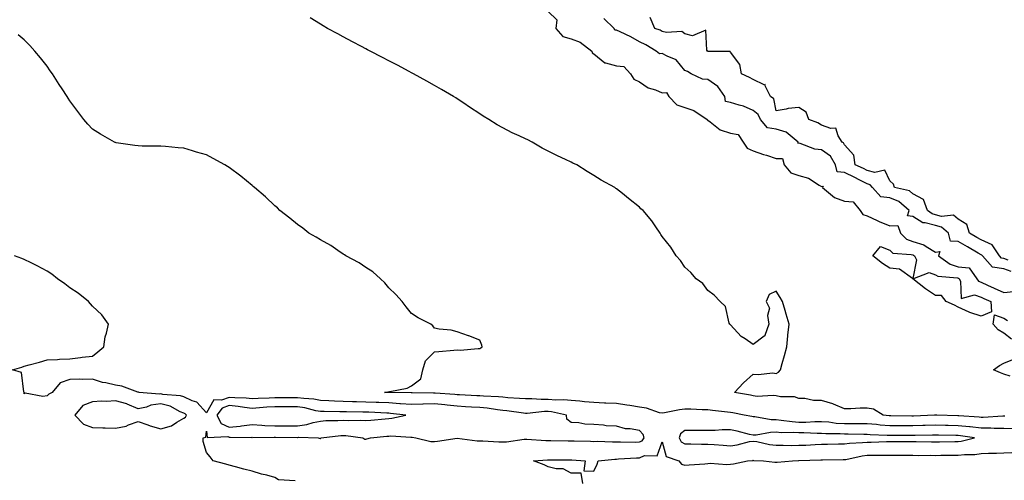
# Model space of a CAD drawing. Units: inches. Extents: x 907763 to 910403, y 7218698 to 7221338.
# Drawn here: x 908636 to 909068, y 7219283 to 7219486 of the extents above; entities that cross this region are included whole.
import ezdxf

# ---------------------------------------------------------------- set-up
doc = ezdxf.new("R2010")
doc.units = ezdxf.units.IN
doc.header["$MEASUREMENT"] = 0
doc.layers.add('Contour_90777218', color=7, linetype='Continuous', true_color=0x37d1df)

msp = doc.modelspace()

# ---------------------------------------------------------------- linework, layer by layer
at = {"layer": 'Contour_90777218'}
for points in [[(908868.05, 7219489.28, 3275), (908871.77, 7219485.63, 3275), (908871.4, 7219481.92, 3275), (908874.43, 7219478.31, 3275), (908878.05, 7219477.31, 3275), (908882.04, 7219475.9, 3275), (908887.15, 7219471.92, 3275), (908887.36, 7219471.24, 3275), (908888.05, 7219470.67, 3275), (908892.92, 7219466.78, 3275), (908893.17, 7219466.8, 3275), (908898.05, 7219465.44, 3275), (908901.28, 7219465.14, 3275), (908904.14, 7219461.92, 3275), (908905.68, 7219459.54, 3275), (908908.05, 7219458.42, 3275), (908911.98, 7219455.85, 3275), (908915.07, 7219454.89, 3275), (908918.05, 7219453.62, 3275), (908919.93, 7219453.8, 3275), (908921, 7219451.92, 3275), (908924.43, 7219448.31, 3275), (908928.05, 7219447.17, 3275), (908931.93, 7219445.79, 3275), (908937.77, 7219441.92, 3275), (908937.84, 7219441.71, 3275), (908938.05, 7219441.59, 3275), (908939.12, 7219440.85, 3275), (908943.46, 7219437.33, 3275), (908948.05, 7219435.9, 3275), (908951.43, 7219435.3, 3275), (908953.63, 7219431.92, 3275), (908955.33, 7219429.21, 3275), (908958.05, 7219428.17, 3275), (908962.61, 7219426.47, 3275), (908963.81, 7219426.16, 3275), (908968.05, 7219424.81, 3275), (908970.84, 7219424.71, 3275), (908971.64, 7219421.92, 3275), (908974.49, 7219418.37, 3275), (908978.05, 7219417.31, 3275), (908982.25, 7219416.12, 3275), (908986.98, 7219412.99, 3275), (908988.05, 7219412.43, 3275), (908988.67, 7219412.53, 3275), (908988.47, 7219411.92, 3275), (908993.75, 7219407.62, 3275), (908998.05, 7219406, 3275), (909001.88, 7219405.75, 3275), (909004.97, 7219401.92, 3275), (909006.19, 7219400.06, 3275), (909008.05, 7219399.54, 3275), (909012.47, 7219397.51, 3275), (909013.26, 7219397.12, 3275), (909018.05, 7219395.08, 3275), (909021.45, 7219395.32, 3275), (909022.71, 7219391.92, 3275), (909025.35, 7219389.22, 3275), (909028.05, 7219388.23, 3275), (909032.9, 7219386.76, 3275), (909033.95, 7219386.02, 3275), (909038.05, 7219383.64, 3275), (909039.96, 7219383.83, 3275), (909039.43, 7219381.92, 3275), (909044.42, 7219378.29, 3275), (909048.05, 7219377.17, 3275), (909052.81, 7219376.69, 3275), (909056.2, 7219371.92, 3275), (909056.89, 7219370.77, 3275), (909058.05, 7219370.36, 3275), (909060.93, 7219369.05, 3275), (909063.83, 7219367.7, 3275), (909068.05, 7219365.83, 3275), (909072.36, 7219366.22, 3275)], [(909068.49, 7219311.47, 3275), (909068.05, 7219311.49, 3275), (909067.63, 7219311.49, 3275), (909059.01, 7219310.96, 3275), (909058.05, 7219310.96, 3275), (909057.19, 7219311.06, 3275), (909048.35, 7219311.61, 3275), (909048.05, 7219311.65, 3275), (909047.79, 7219311.65, 3275), (909038.6, 7219311.92, 3275), (909038.1, 7219311.98, 3275), (909037.99, 7219311.98, 3275), (909037.63, 7219311.92, 3275), (909028.4, 7219311.57, 3275), (909028.05, 7219311.57, 3275), (909027.69, 7219311.57, 3275), (909018.38, 7219311.59, 3275), (909018.05, 7219311.59, 3275), (909017.74, 7219311.61, 3275), (909015.13, 7219311.92, 3275), (909010.78, 7219314.65, 3275), (909008.05, 7219314.95, 3275), (909004.97, 7219314.99, 3275), (909000.82, 7219314.69, 3275), (908998.05, 7219314.75, 3275), (908993.25, 7219316.72, 3275), (908992.98, 7219316.86, 3275), (908988.05, 7219318.4, 3275), (908984.54, 7219318.4, 3275), (908980.69, 7219319.28, 3275), (908978.05, 7219319.3, 3275), (908976.11, 7219319.99, 3275), (908969.95, 7219320.03, 3275), (908968.05, 7219320.42, 3275), (908966.77, 7219320.63, 3275), (908959.74, 7219320.22, 3275), (908958.05, 7219320.42, 3275), (908956.8, 7219320.67, 3275), (908949.8, 7219321.92, 3275), (908953.77, 7219326.2, 3275), (908958.05, 7219329.97, 3275), (908960.19, 7219329.77, 3275), (908966.61, 7219330.49, 3275), (908968.05, 7219330.3, 3275), (908969.19, 7219330.77, 3275), (908970.06, 7219331.92, 3275), (908970.77, 7219334.63, 3275), (908971.81, 7219338.15, 3275), (908972.75, 7219341.92, 3275), (908973.23, 7219346.74, 3275), (908973.26, 7219347.13, 3275), (908973.76, 7219351.92, 3275), (908972.5, 7219356.37, 3275), (908971.99, 7219357.97, 3275), (908970.82, 7219361.92, 3275), (908969.81, 7219363.68, 3275), (908968.05, 7219366.49, 3275), (908965.04, 7219364.93, 3275), (908963.7, 7219361.92, 3275), (908965.11, 7219358.97, 3275), (908964.27, 7219355.69, 3275), (908964.88, 7219351.92, 3275), (908963.1, 7219346.98, 3275), (908963.12, 7219346.86, 3275), (908962.85, 7219346.72, 3275), (908958.05, 7219343.05, 3275), (908954.51, 7219345.46, 3275), (908952.69, 7219346.57, 3275), (908948.05, 7219351.63, 3275), (908947.9, 7219351.76, 3275), (908947.77, 7219351.92, 3275), (908947.54, 7219352.43, 3275), (908945.89, 7219359.75, 3275), (908943.53, 7219361.92, 3275), (908940.85, 7219364.73, 3275), (908938.05, 7219366.74, 3275), (908935.89, 7219369.77, 3275), (908932.98, 7219371.92, 3275), (908930.72, 7219374.6, 3275), (908928.05, 7219376.92, 3275), (908926.05, 7219379.91, 3275), (908924.18, 7219381.92, 3275), (908921.88, 7219385.75, 3275), (908918.05, 7219390.47, 3275), (908917.52, 7219391.39, 3275), (908917.19, 7219391.92, 3275), (908915.3, 7219394.67, 3275), (908913.51, 7219397.39, 3275), (908909.77, 7219401.92, 3275), (908908.77, 7219402.64, 3275), (908908.05, 7219403.35, 3275), (908903.35, 7219407.21, 3275), (908900.62, 7219409.34, 3275), (908898.05, 7219411.37, 3275), (908897.73, 7219411.61, 3275), (908897.26, 7219411.92, 3275), (908891.33, 7219415.2, 3275), (908888.05, 7219417.23, 3275), (908885.14, 7219419.01, 3275), (908880.59, 7219421.92, 3275), (908878.87, 7219422.74, 3275), (908878.05, 7219423.15, 3275), (908875.68, 7219424.28, 3275), (908872.12, 7219425.98, 3275), (908868.05, 7219427.94, 3275), (908865.42, 7219429.28, 3275), (908861.02, 7219431.92, 3275), (908859.04, 7219432.92, 3275), (908858.05, 7219433.37, 3275), (908855.29, 7219434.67, 3275), (908852.2, 7219436.06, 3275), (908848.05, 7219438.19, 3275), (908845.67, 7219439.54, 3275), (908841.91, 7219441.92, 3275), (908839.45, 7219443.31, 3275), (908838.05, 7219444.3, 3275), (908833.44, 7219447.31, 3275), (908830.97, 7219448.99, 3275), (908828.05, 7219450.98, 3275), (908827.45, 7219451.33, 3275), (908826.45, 7219451.92, 3275), (908821.15, 7219455.03, 3275), (908818.05, 7219456.86, 3275), (908814.79, 7219458.66, 3275), (908808.93, 7219461.92, 3275), (908808.36, 7219462.23, 3275), (908808.05, 7219462.41, 3275), (908807.02, 7219462.94, 3275), (908801.83, 7219465.71, 3275), (908798.05, 7219467.7, 3275), (908795.27, 7219469.13, 3275), (908789.87, 7219471.92, 3275), (908788.67, 7219472.55, 3275), (908788.05, 7219472.88, 3275), (908786.02, 7219473.95, 3275), (908782.12, 7219476, 3275), (908778.05, 7219478.19, 3275), (908775.62, 7219479.5, 3275), (908771.13, 7219481.92, 3275), (908769.22, 7219483.09, 3275), (908768.05, 7219483.83, 3275), (908763.48, 7219486.49, 3275)], [(909071.21, 7219375.08, 3275), (909068.05, 7219376.24, 3275), (909063.06, 7219376.94, 3275), (909058.63, 7219381.92, 3275), (909058.41, 7219382.27, 3275), (909058.05, 7219382.43, 3275), (909056.84, 7219383.13, 3275), (909052.03, 7219385.9, 3275), (909048.05, 7219388.27, 3275), (909044.6, 7219388.46, 3275), (909043.77, 7219391.92, 3275), (909040.74, 7219394.62, 3275), (909038.05, 7219395.34, 3275), (909033.48, 7219396.49, 3275), (909032.55, 7219396.41, 3275), (909028.05, 7219399.26, 3275), (909025.71, 7219399.58, 3275), (909026.43, 7219401.92, 3275), (909022, 7219405.87, 3275), (909018.05, 7219407.51, 3275), (909014.04, 7219407.92, 3275), (909010.41, 7219411.92, 3275), (909009.37, 7219413.23, 3275), (909008.05, 7219413.62, 3275), (909004.59, 7219415.38, 3275), (909002.58, 7219416.45, 3275), (908998.05, 7219418.54, 3275), (908994.94, 7219418.81, 3275), (908994.15, 7219421.92, 3275), (908991.89, 7219425.77, 3275), (908988.05, 7219428.56, 3275), (908985.05, 7219428.91, 3275), (908978.59, 7219431.37, 3275), (908978.05, 7219431.49, 3275), (908977.59, 7219431.45, 3275), (908977.73, 7219431.92, 3275), (908972.49, 7219436.35, 3275), (908968.05, 7219437.6, 3275), (908964.33, 7219438.21, 3275), (908961.24, 7219441.92, 3275), (908960.22, 7219444.09, 3275), (908958.05, 7219445.88, 3275), (908953.81, 7219447.68, 3275), (908951.8, 7219448.17, 3275), (908948.05, 7219449.4, 3275), (908945.87, 7219449.73, 3275), (908945.62, 7219451.92, 3275), (908942.53, 7219456.41, 3275), (908938.05, 7219459.46, 3275), (908935.75, 7219459.62, 3275), (908930.77, 7219461.92, 3275), (908929.12, 7219462.99, 3275), (908928.05, 7219463.44, 3275), (908924.17, 7219468.05, 3275), (908920.32, 7219469.65, 3275), (908918.05, 7219470.94, 3275), (908916.91, 7219470.79, 3275), (908915.4, 7219471.92, 3275), (908910.88, 7219474.75, 3275), (908908.05, 7219475.98, 3275), (908904.31, 7219478.19, 3275), (908899.59, 7219480.38, 3275), (908898.05, 7219481.16, 3275), (908897.24, 7219481.12, 3275), (908897.03, 7219481.92, 3275), (908892.46, 7219486.33, 3275)], [(909069.9, 7219380.06, 3274), (909068.05, 7219380.75, 3274), (909067.02, 7219380.88, 3274), (909066.11, 7219381.92, 3274), (909062.97, 7219386.84, 3274), (909058.05, 7219388.93, 3274), (909056.17, 7219390.03, 3274), (909053.03, 7219391.92, 3274), (909051.8, 7219395.67, 3274), (909048.05, 7219398.09, 3274), (909045.9, 7219399.77, 3274), (909040.67, 7219399.3, 3274), (909038.05, 7219400.01, 3274), (909036.52, 7219400.4, 3274), (909034.59, 7219401.92, 3274), (909032.83, 7219406.69, 3274), (909028.05, 7219409.26, 3274), (909026.6, 7219410.47, 3274), (909020.02, 7219411.92, 3274), (909019.63, 7219413.5, 3274), (909018.05, 7219414.87, 3274), (909015.78, 7219419.65, 3274), (909011.42, 7219418.56, 3274), (909008.05, 7219419.52, 3274), (909006.46, 7219420.34, 3274), (909002.8, 7219421.92, 3274), (909002.26, 7219426.14, 3274), (908998.05, 7219430.73, 3274), (908997.72, 7219431.59, 3274), (908997.15, 7219431.92, 3274), (908995.28, 7219434.69, 3274), (908994.26, 7219438.13, 3274), (908992.08, 7219437.9, 3274), (908988.05, 7219439.44, 3274), (908986.46, 7219440.34, 3274), (908982.48, 7219441.92, 3274), (908981.24, 7219445.1, 3274), (908978.05, 7219447.1, 3274), (908973.33, 7219446.65, 3274), (908972.52, 7219446.39, 3274), (908968.05, 7219445.75, 3274), (908967.06, 7219450.92, 3274), (908965.63, 7219451.92, 3274), (908963.29, 7219456.69, 3274), (908963.32, 7219457.19, 3274), (908962.82, 7219457.15, 3274), (908958.05, 7219459.42, 3274), (908956.47, 7219460.34, 3274), (908952.86, 7219461.92, 3274), (908952.14, 7219466.02, 3274), (908948.05, 7219471.45, 3274), (908947.91, 7219471.78, 3274), (908938.15, 7219471.82, 3274), (908938.05, 7219471.86, 3274), (908938.01, 7219471.88, 3274), (908937.9, 7219471.92, 3274), (908937.61, 7219472.37, 3274), (908937.24, 7219481.12, 3274), (908931.38, 7219478.6, 3274), (908928.05, 7219479.52, 3274), (908926.7, 7219480.57, 3274), (908919.9, 7219480.06, 3274), (908918.05, 7219480.57, 3274), (908917.2, 7219481.06, 3274), (908914.86, 7219481.92, 3274), (908912.78, 7219486.65, 3274)], [(909072.1, 7219305.96, 3276), (909068.05, 7219306.16, 3276), (909063.83, 7219306.14, 3276), (909062.35, 7219306.22, 3276), (909058.05, 7219306.2, 3276), (909053.21, 7219306.76, 3276), (909052.93, 7219306.8, 3276), (909048.05, 7219307.31, 3276), (909043.56, 7219307.43, 3276), (909042.51, 7219307.47, 3276), (909038.05, 7219307.58, 3276), (909033.58, 7219307.45, 3276), (909032.56, 7219307.41, 3276), (909028.05, 7219307.29, 3276), (909018.05, 7219307.29, 3276), (909013.73, 7219307.6, 3276), (909012.19, 7219307.78, 3276), (909008.05, 7219308.09, 3276), (909004.25, 7219308.11, 3276), (909001.9, 7219308.07, 3276), (908998.05, 7219308.09, 3276), (908994.46, 7219308.33, 3276), (908991.18, 7219308.8, 3276), (908988.05, 7219309.03, 3276), (908985.14, 7219309.01, 3276), (908981.19, 7219308.78, 3276), (908978.05, 7219308.76, 3276), (908975.08, 7219308.95, 3276), (908970.31, 7219309.65, 3276), (908968.05, 7219309.83, 3276), (908965.96, 7219309.83, 3276), (908958.76, 7219311.22, 3276), (908958.05, 7219311.22, 3276), (908957.47, 7219311.33, 3276), (908954.01, 7219311.92, 3276), (908949.05, 7219312.92, 3276), (908948.05, 7219313.11, 3276), (908946.75, 7219313.21, 3276), (908940.19, 7219314.07, 3276), (908938.05, 7219314.22, 3276), (908935.66, 7219314.3, 3276), (908930.69, 7219314.56, 3276), (908928.05, 7219314.63, 3276), (908925.62, 7219314.34, 3276), (908919.03, 7219312.9, 3276), (908918.05, 7219312.76, 3276), (908916.96, 7219313.01, 3276), (908911.13, 7219314.99, 3276), (908908.05, 7219315.53, 3276), (908903.8, 7219316.18, 3276), (908902.55, 7219316.41, 3276), (908898.05, 7219317.02, 3276), (908893.38, 7219317.25, 3276), (908892.69, 7219317.29, 3276), (908888.05, 7219317.51, 3276), (908883.94, 7219317.82, 3276), (908881.9, 7219318.07, 3276), (908878.05, 7219318.38, 3276), (908874.86, 7219318.74, 3276), (908871.36, 7219318.6, 3276), (908868.05, 7219318.89, 3276), (908864.96, 7219318.83, 3276), (908860.85, 7219319.11, 3276), (908858.05, 7219319.07, 3276), (908855.46, 7219319.32, 3276), (908850.36, 7219319.6, 3276), (908848.05, 7219319.83, 3276), (908846.17, 7219320.05, 3276), (908839.68, 7219320.28, 3276), (908838.05, 7219320.46, 3276), (908836.65, 7219320.51, 3276), (908829.15, 7219320.81, 3276), (908828.05, 7219320.87, 3276), (908827.1, 7219320.98, 3276), (908818.38, 7219321.59, 3276), (908818.05, 7219321.63, 3276), (908817.74, 7219321.61, 3276), (908808.28, 7219321.69, 3276), (908807.83, 7219321.69, 3276), (908798.09, 7219321.88, 3276), (908798.02, 7219321.88, 3276), (908796.14, 7219321.92, 3276), (908797.7, 7219322.27, 3276), (908798.05, 7219322.23, 3276), (908798.51, 7219322.39, 3276), (908806.11, 7219323.85, 3276), (908808.05, 7219324.79, 3276), (908812.07, 7219327.9, 3276), (908812.96, 7219331.92, 3276), (908814.12, 7219335.85, 3276), (908818.05, 7219339.85, 3276), (908819.97, 7219339.99, 3276), (908826.61, 7219340.49, 3276), (908828.05, 7219340.59, 3276), (908829.43, 7219340.53, 3276), (908837.35, 7219341.22, 3276), (908838.05, 7219341.18, 3276), (908838.47, 7219341.51, 3276), (908838.99, 7219341.92, 3276), (908838.88, 7219342.74, 3276), (908838.05, 7219344.91, 3276), (908833.18, 7219346.78, 3276), (908832.99, 7219346.86, 3276), (908828.05, 7219348.64, 3276), (908825.42, 7219349.3, 3276), (908820.17, 7219349.79, 3276), (908818.05, 7219350.2, 3276), (908817.36, 7219351.24, 3276), (908816.54, 7219351.92, 3276), (908810.92, 7219354.79, 3276), (908808.05, 7219356.69, 3276), (908805.7, 7219359.58, 3276), (908803.96, 7219361.92, 3276), (908801.11, 7219364.99, 3276), (908798.05, 7219367.94, 3276), (908796.29, 7219370.16, 3276), (908794.4, 7219371.92, 3276), (908791.01, 7219374.87, 3276), (908788.05, 7219376.82, 3276), (908785.01, 7219378.87, 3276), (908779.18, 7219381.92, 3276), (908778.54, 7219382.41, 3276), (908778.05, 7219382.7, 3276), (908775.68, 7219384.3, 3276), (908772.6, 7219386.47, 3276), (908768.05, 7219388.95, 3276), (908766.22, 7219390.1, 3276), (908762.99, 7219391.92, 3276), (908760.29, 7219394.17, 3276), (908758.05, 7219395.71, 3276), (908754.67, 7219398.54, 3276), (908750.22, 7219401.92, 3276), (908749.14, 7219403.01, 3276), (908748.05, 7219403.91, 3276), (908743.94, 7219407.82, 3276), (908739.11, 7219411.92, 3276), (908738.57, 7219412.45, 3276), (908738.05, 7219412.88, 3276), (908733.05, 7219416.92, 3276), (908728.05, 7219420.75, 3276), (908727.3, 7219421.18, 3276), (908726.02, 7219421.92, 3276), (908720.91, 7219424.77, 3276), (908718.05, 7219426.28, 3276), (908713.67, 7219427.55, 3276), (908711.86, 7219428.11, 3276), (908708.05, 7219429.26, 3276), (908705.59, 7219429.46, 3276), (908700.03, 7219429.95, 3276), (908698.05, 7219430.1, 3276), (908696.27, 7219430.14, 3276), (908689.75, 7219430.22, 3276), (908688.05, 7219430.26, 3276), (908686.64, 7219430.51, 3276), (908678.31, 7219431.67, 3276), (908678.05, 7219431.71, 3276), (908677.9, 7219431.76, 3276), (908677.6, 7219431.92, 3276), (908671.49, 7219435.36, 3276), (908668.05, 7219437.62, 3276), (908665.98, 7219439.85, 3276), (908664.23, 7219441.92, 3276), (908661.48, 7219445.36, 3276), (908658.05, 7219450.05, 3276), (908657.31, 7219451.18, 3276), (908656.84, 7219451.92, 3276), (908654.68, 7219455.3, 3276), (908653.41, 7219457.27, 3276), (908650.36, 7219461.92, 3276), (908649.44, 7219463.31, 3276), (908648.05, 7219465.36, 3276), (908645.14, 7219469.01, 3276), (908642.63, 7219471.92, 3276), (908640.49, 7219474.36, 3276), (908638.05, 7219476.92, 3276), (908635.29, 7219479.15, 3276)], [(908756.93, 7219283.03, 3277), (908749.7, 7219283.56, 3277), (908748.05, 7219284.56, 3277), (908744.45, 7219285.51, 3277), (908742.18, 7219286.04, 3277), (908738.05, 7219287.27, 3277), (908734.39, 7219288.27, 3277), (908730.78, 7219289.19, 3277), (908728.05, 7219289.91, 3277), (908726.53, 7219290.4, 3277), (908720.93, 7219291.92, 3277), (908719.71, 7219293.58, 3277), (908718.05, 7219295.61, 3277), (908716.53, 7219300.4, 3277), (908716.52, 7219301.92, 3277), (908717.67, 7219302.29, 3277), (908718.05, 7219304.97, 3277), (908718.29, 7219302.15, 3277), (908727.43, 7219302.55, 3277), (908728.05, 7219302.25, 3277), (908728.42, 7219302.29, 3277), (908737.79, 7219302.17, 3277), (908738.05, 7219302.21, 3277), (908738.32, 7219302.19, 3277), (908747.72, 7219302.25, 3277), (908748.05, 7219302.23, 3277), (908748.36, 7219302.23, 3277), (908757.78, 7219302.19, 3277), (908758.05, 7219302.19, 3277), (908758.36, 7219302.23, 3277), (908767.01, 7219301.92, 3277), (908767.9, 7219301.76, 3277), (908768.05, 7219301.76, 3277), (908768.19, 7219301.78, 3277), (908768.39, 7219301.92, 3277), (908776.97, 7219302.99, 3277), (908778.05, 7219303.07, 3277), (908779.13, 7219303.01, 3277), (908786.67, 7219301.92, 3277), (908787.57, 7219301.43, 3277), (908788.05, 7219301.43, 3277), (908788.45, 7219301.53, 3277), (908790.01, 7219301.92, 3277), (908797.26, 7219302.72, 3277), (908798.05, 7219302.78, 3277), (908798.98, 7219302.86, 3277), (908807.71, 7219302.25, 3277), (908808.05, 7219302.29, 3277), (908808.36, 7219302.23, 3277), (908809.99, 7219301.92, 3277), (908816.55, 7219300.42, 3277), (908818.05, 7219300.42, 3277), (908819.41, 7219300.55, 3277), (908828.02, 7219301.88, 3277), (908828.05, 7219301.9, 3277), (908828.08, 7219301.9, 3277), (908836.83, 7219300.71, 3277), (908838.05, 7219300.65, 3277), (908839.34, 7219300.63, 3277), (908846.31, 7219300.18, 3277), (908848.05, 7219300.16, 3277), (908849.7, 7219300.26, 3277), (908857.46, 7219301.33, 3277), (908858.05, 7219301.37, 3277), (908858.6, 7219301.37, 3277), (908866.96, 7219300.83, 3277), (908869.15, 7219300.83, 3277), (908876.8, 7219300.67, 3277), (908878.05, 7219300.65, 3277), (908879.36, 7219300.61, 3277), (908886.62, 7219300.49, 3277), (908888.05, 7219300.44, 3277), (908889.49, 7219300.49, 3277), (908896.32, 7219300.18, 3277), (908898.05, 7219300.24, 3277), (908899.7, 7219300.28, 3277), (908906.27, 7219300.14, 3277), (908908.05, 7219300.18, 3277), (908909.28, 7219300.69, 3277), (908910.11, 7219301.92, 3277), (908909.65, 7219303.52, 3277), (908908.05, 7219305.26, 3277), (908903.99, 7219305.98, 3277), (908902.02, 7219305.88, 3277), (908898.05, 7219307.15, 3277), (908893.46, 7219307.33, 3277), (908892.36, 7219307.6, 3277), (908888.05, 7219307.88, 3277), (908884.18, 7219308.05, 3277), (908881.46, 7219308.52, 3277), (908878.05, 7219308.7, 3277), (908876.25, 7219310.12, 3277), (908876.13, 7219311.92, 3277), (908869.53, 7219313.4, 3277), (908868.05, 7219313.52, 3277), (908866.47, 7219313.5, 3277), (908858.83, 7219312.7, 3277), (908858.05, 7219312.68, 3277), (908857.2, 7219312.78, 3277), (908849.92, 7219313.8, 3277), (908848.05, 7219313.97, 3277), (908845.74, 7219314.24, 3277), (908841.19, 7219315.06, 3277), (908838.05, 7219315.38, 3277), (908834.43, 7219315.53, 3277), (908831.79, 7219315.67, 3277), (908828.05, 7219315.83, 3277), (908823.63, 7219316.33, 3277), (908822.62, 7219316.49, 3277), (908818.05, 7219316.98, 3277), (908813.14, 7219316.82, 3277), (908812.94, 7219316.8, 3277), (908808.05, 7219316.65, 3277), (908803.13, 7219317, 3277), (908802.96, 7219317, 3277), (908798.05, 7219317.33, 3277), (908793.62, 7219317.49, 3277), (908792.46, 7219317.51, 3277), (908788.05, 7219317.66, 3277), (908783.88, 7219317.76, 3277), (908782.15, 7219317.82, 3277), (908778.05, 7219317.92, 3277), (908774.21, 7219318.07, 3277), (908771.69, 7219318.29, 3277), (908768.05, 7219318.44, 3277), (908765.08, 7219318.95, 3277), (908760.75, 7219319.22, 3277), (908758.05, 7219319.62, 3277), (908755.76, 7219319.62, 3277), (908750.36, 7219319.6, 3277), (908748.05, 7219319.62, 3277), (908745.59, 7219319.46, 3277), (908740.71, 7219319.26, 3277), (908738.05, 7219319.07, 3277), (908735.49, 7219319.36, 3277), (908730.45, 7219319.52, 3277), (908728.05, 7219319.75, 3277), (908724.63, 7219318.5, 3277), (908721.31, 7219318.66, 3277), (908718.05, 7219312.97, 3277), (908713.84, 7219317.7, 3277), (908711.76, 7219318.21, 3277), (908708.05, 7219319.93, 3277), (908706.64, 7219320.51, 3277), (908698.87, 7219321.1, 3277), (908698.05, 7219321.31, 3277), (908697.34, 7219321.22, 3277), (908688.44, 7219321.92, 3277), (908688.18, 7219322.06, 3277), (908688.05, 7219322.08, 3277), (908687.85, 7219322.12, 3277), (908680.81, 7219324.67, 3277), (908678.05, 7219325.14, 3277), (908673.84, 7219326.14, 3277), (908672.41, 7219326.28, 3277), (908668.05, 7219327.74, 3277), (908663.81, 7219327.68, 3277), (908662.26, 7219327.72, 3277), (908658.05, 7219327.64, 3277), (908653.75, 7219326.22, 3277), (908650.3, 7219321.92, 3277), (908648.85, 7219321.12, 3277), (908648.05, 7219320.51, 3277), (908646.23, 7219320.1, 3277), (908638.37, 7219321.61, 3277), (908638.05, 7219321.37, 3277), (908638.01, 7219321.88, 3277), (908637.93, 7219321.92, 3277), (908637.82, 7219322.15, 3277), (908636.8, 7219330.67, 3277), (908632.81, 7219331.92, 3277), (908636.93, 7219333.05, 3277), (908638.05, 7219333.46, 3277), (908640.19, 7219334.07, 3277), (908644.76, 7219335.22, 3277), (908648.05, 7219336.22, 3277), (908652.58, 7219336.45, 3277), (908653.45, 7219336.53, 3277), (908658.05, 7219336.76, 3277), (908662.73, 7219337.23, 3277), (908663.51, 7219337.39, 3277), (908668.05, 7219337.92, 3277), (908670.27, 7219339.71, 3277), (908672.91, 7219341.92, 3277), (908673.53, 7219346.43, 3277), (908674.12, 7219347.99, 3277), (908674.95, 7219351.92, 3277), (908672.15, 7219356.02, 3277), (908668.05, 7219359.91, 3277), (908667.07, 7219360.94, 3277), (908666.21, 7219361.92, 3277), (908661.66, 7219365.53, 3277), (908658.05, 7219367.86, 3277), (908655.79, 7219369.65, 3277), (908652.68, 7219371.92, 3277), (908650.07, 7219373.93, 3277), (908648.05, 7219375.18, 3277), (908643.73, 7219377.6, 3277), (908641.09, 7219378.87, 3277), (908638.05, 7219380.42, 3277), (908636.95, 7219380.83, 3277), (908633.8, 7219381.92, 3277)], [(909071.46, 7219345.34, 3274), (909068.05, 7219348.05, 3274), (909065.56, 7219349.42, 3274), (909063.31, 7219351.92, 3274), (909063.91, 7219356.06, 3274), (909068.05, 7219354.58, 3274), (909069.62, 7219353.48, 3274)], [(909070.81, 7219329.15, 3274), (909068.05, 7219329.95, 3274), (909066.65, 7219330.53, 3274), (909063.48, 7219331.92, 3274), (909066.14, 7219333.83, 3274), (909068.05, 7219334.75, 3274), (909072.76, 7219336.63, 3274)], [(908883.26, 7219281.92, 3276), (908882.57, 7219286.45, 3276), (908878.05, 7219286.39, 3276), (908874.55, 7219288.42, 3276), (908871.59, 7219288.38, 3276), (908868.05, 7219289.3, 3276), (908866.31, 7219290.18, 3276), (908861.61, 7219291.92, 3276), (908867.69, 7219292.27, 3276), (908868.41, 7219292.27, 3276), (908877.71, 7219292.25, 3276), (908878.38, 7219292.25, 3276), (908884.23, 7219291.92, 3276), (908883.66, 7219287.53, 3276), (908888.05, 7219287.37, 3276), (908889.59, 7219290.38, 3276), (908890.04, 7219291.92, 3276), (908897.31, 7219292.66, 3276), (908898.05, 7219292.68, 3276), (908898.83, 7219292.7, 3276), (908906.76, 7219293.21, 3276), (908908.05, 7219293.25, 3276), (908910.32, 7219294.19, 3276), (908915.86, 7219294.11, 3276), (908918.05, 7219300.22, 3276), (908919.87, 7219293.74, 3276), (908925.39, 7219291.92, 3276), (908926.54, 7219290.42, 3276), (908928.05, 7219289.97, 3276), (908929.88, 7219290.1, 3276), (908936.75, 7219290.61, 3276), (908938.05, 7219290.73, 3276), (908939.19, 7219290.79, 3276), (908946.43, 7219290.3, 3276), (908948.05, 7219290.38, 3276), (908949.41, 7219290.55, 3276), (908955.49, 7219291.92, 3276), (908957.89, 7219292.08, 3276), (908958.05, 7219292.12, 3276), (908958.22, 7219292.08, 3276), (908962.56, 7219291.92, 3276), (908967.45, 7219291.31, 3276), (908968.05, 7219291.31, 3276), (908968.61, 7219291.35, 3276), (908975.26, 7219291.92, 3276), (908977.98, 7219292, 3276), (908978.12, 7219292, 3276), (908987.67, 7219292.29, 3276), (908988.05, 7219292.31, 3276), (908988.45, 7219292.33, 3276), (908997.53, 7219292.43, 3276), (908998.05, 7219292.45, 3276), (908998.66, 7219292.53, 3276), (909005.91, 7219294.07, 3276), (909008.05, 7219294.3, 3276), (909010.48, 7219294.36, 3276), (909015.64, 7219294.32, 3276), (909018.05, 7219294.38, 3276), (909020.49, 7219294.36, 3276), (909025.66, 7219294.32, 3276), (909028.05, 7219294.3, 3276), (909030.4, 7219294.28, 3276), (909035.67, 7219294.3, 3276), (909038.05, 7219294.28, 3276), (909040.45, 7219294.32, 3276), (909045.62, 7219294.34, 3276), (909048.05, 7219294.38, 3276), (909050.81, 7219294.67, 3276), (909055.26, 7219294.71, 3276), (909058.05, 7219295.08, 3276), (909061.34, 7219295.2, 3276), (909064.77, 7219295.2, 3276), (909068.05, 7219295.36, 3276), (909071.62, 7219295.49, 3276)]]:
    msp.add_polyline3d(points, dxfattribs=at)
for points in [[(909028.05, 7219371.98, 3274), (909027.95, 7219372.02, 3274), (909022.25, 7219376.12, 3274), (909018.05, 7219376.49, 3274), (909014.78, 7219378.66, 3274), (909010.5, 7219381.92, 3274), (909013.96, 7219386.02, 3274), (909018.05, 7219384.44, 3274), (909019.29, 7219383.15, 3274), (909027.37, 7219382.6, 3274), (909028.05, 7219382.35, 3274), (909028.38, 7219382.25, 3274), (909028.85, 7219381.92, 3274), (909029.71, 7219380.26, 3274)], [(909058.05, 7219355.44, 3274), (909053.13, 7219357, 3274), (909052.76, 7219357.21, 3274), (909048.05, 7219359.42, 3274), (909046.35, 7219360.22, 3274), (909042.69, 7219361.92, 3274), (909040.62, 7219364.5, 3274), (909038.05, 7219364.56, 3274), (909033.59, 7219367.47, 3274), (909028.08, 7219371.92, 3274), (909035.31, 7219374.65, 3274), (909038.05, 7219373.68, 3274), (909039.15, 7219373.01, 3274), (909047.67, 7219372.31, 3274), (909048.05, 7219372.19, 3274), (909048.29, 7219372.15, 3274), (909048.46, 7219371.92, 3274), (909049.07, 7219370.9, 3274), (909049.37, 7219363.25, 3274), (909055.15, 7219364.81, 3274), (909058.05, 7219363.8, 3274), (909059.33, 7219363.21, 3274), (909062.3, 7219361.92, 3274), (909062.59, 7219357.39, 3274)], [(908708.05, 7219310.65, 3278), (908708.83, 7219311.14, 3278), (908709.22, 7219311.92, 3278), (908708.66, 7219312.53, 3278), (908708.05, 7219312.8, 3278), (908706.54, 7219313.44, 3278), (908702.05, 7219315.92, 3278), (908698.05, 7219316.94, 3278), (908693.63, 7219316.33, 3278), (908691.63, 7219315.49, 3278), (908688.05, 7219314.69, 3278), (908683.21, 7219316.76, 3278), (908683.01, 7219316.88, 3278), (908678.05, 7219318.19, 3278), (908674.12, 7219317.99, 3278), (908671.93, 7219318.03, 3278), (908668.05, 7219317.82, 3278), (908663.78, 7219316.2, 3278), (908660.21, 7219311.92, 3278), (908664.09, 7219307.96, 3278), (908668.05, 7219306.57, 3278), (908672.47, 7219306.35, 3278), (908673.6, 7219306.37, 3278), (908678.05, 7219306.18, 3278), (908682.8, 7219307.17, 3278), (908683.86, 7219307.72, 3278), (908688.05, 7219309.22, 3278), (908692.33, 7219307.64, 3278), (908693.31, 7219307.19, 3278), (908698.05, 7219305.87, 3278), (908702.71, 7219307.25, 3278), (908705.04, 7219308.91, 3278)], [(908798.05, 7219310.47, 3278), (908799.4, 7219310.57, 3278), (908805.6, 7219311.92, 3278), (908798.85, 7219312.72, 3278), (908798.05, 7219312.78, 3278), (908797.16, 7219312.8, 3278), (908789.33, 7219313.21, 3278), (908788.05, 7219313.25, 3278), (908786.69, 7219313.29, 3278), (908779.49, 7219313.35, 3278), (908778.05, 7219313.38, 3278), (908776.52, 7219313.46, 3278), (908769.64, 7219313.5, 3278), (908768.05, 7219313.58, 3278), (908766.05, 7219313.91, 3278), (908761.23, 7219315.1, 3278), (908758.05, 7219315.55, 3278), (908754.39, 7219315.59, 3278), (908751.76, 7219315.63, 3278), (908748.05, 7219315.65, 3278), (908744.54, 7219315.42, 3278), (908741.24, 7219315.1, 3278), (908738.05, 7219314.89, 3278), (908734.71, 7219315.26, 3278), (908731.89, 7219315.77, 3278), (908728.05, 7219316.14, 3278), (908724.96, 7219315.01, 3278), (908722.51, 7219311.92, 3278), (908724.49, 7219308.35, 3278), (908728.05, 7219306.72, 3278), (908732.8, 7219307.17, 3278), (908733.46, 7219307.33, 3278), (908738.05, 7219307.9, 3278), (908742.35, 7219307.62, 3278), (908743.6, 7219307.47, 3278), (908748.05, 7219307.21, 3278), (908752.71, 7219307.25, 3278), (908753.41, 7219307.27, 3278), (908758.05, 7219307.31, 3278), (908762.13, 7219307.84, 3278), (908764.91, 7219308.78, 3278), (908768.05, 7219309.36, 3278), (908770.43, 7219309.54, 3278), (908775.73, 7219309.6, 3278), (908778.05, 7219309.75, 3278), (908780.35, 7219309.62, 3278), (908785.84, 7219309.71, 3278), (908788.05, 7219309.56, 3278), (908790.2, 7219309.77, 3278), (908796.45, 7219310.32, 3278)], [(909048.05, 7219300.44, 3277), (909049.39, 7219300.57, 3277), (909055.2, 7219301.92, 3277), (909049.01, 7219302.88, 3277), (909048.05, 7219302.97, 3277), (909046.96, 7219303.01, 3277), (909039.31, 7219303.19, 3277), (909038.05, 7219303.21, 3277), (909036.79, 7219303.19, 3277), (909029.18, 7219303.05, 3277), (909028.05, 7219303.01, 3277), (909026.95, 7219303.01, 3277), (909019.12, 7219302.99, 3277), (909018.05, 7219302.99, 3277), (909016.9, 7219303.07, 3277), (909009.42, 7219303.29, 3277), (909008.05, 7219303.4, 3277), (909006.56, 7219303.4, 3277), (908999.72, 7219303.6, 3277), (908998.05, 7219303.6, 3277), (908996.24, 7219303.72, 3277), (908989.89, 7219303.76, 3277), (908988.05, 7219303.89, 3277), (908986.08, 7219303.89, 3277), (908980.29, 7219304.17, 3277), (908978.05, 7219304.15, 3277), (908975.68, 7219304.3, 3277), (908970.37, 7219304.24, 3277), (908968.05, 7219304.42, 3277), (908965.56, 7219304.4, 3277), (908959.3, 7219303.17, 3277), (908958.05, 7219303.17, 3277), (908956.45, 7219303.52, 3277), (908951.01, 7219304.89, 3277), (908948.05, 7219305.47, 3277), (908944.47, 7219305.51, 3277), (908941.32, 7219305.18, 3277), (908938.05, 7219305.22, 3277), (908934.69, 7219305.28, 3277), (908931.32, 7219305.18, 3277), (908928.05, 7219305.24, 3277), (908926.18, 7219303.8, 3277), (908925.51, 7219301.92, 3277), (908926.43, 7219300.3, 3277), (908928.05, 7219299.32, 3277), (908930.65, 7219299.32, 3277), (908935.34, 7219299.22, 3277), (908938.05, 7219299.21, 3277), (908940.92, 7219299.05, 3277), (908944.83, 7219298.7, 3277), (908948.05, 7219298.54, 3277), (908951.01, 7219298.97, 3277), (908956.45, 7219300.32, 3277), (908958.05, 7219300.59, 3277), (908959.61, 7219300.36, 3277), (908965.19, 7219299.07, 3277), (908968.05, 7219298.72, 3277), (908971.24, 7219298.74, 3277), (908974.81, 7219298.68, 3277), (908978.05, 7219298.7, 3277), (908981.13, 7219298.83, 3277), (908985.24, 7219299.11, 3277), (908988.05, 7219299.24, 3277), (908990.7, 7219299.26, 3277), (908995.44, 7219299.3, 3277), (908998.05, 7219299.34, 3277), (909000.33, 7219299.65, 3277), (909005.99, 7219299.87, 3277), (909008.05, 7219300.1, 3277), (909009.84, 7219300.12, 3277), (909016.52, 7219300.4, 3277), (909018.05, 7219300.42, 3277), (909019.57, 7219300.4, 3277), (909026.5, 7219300.36, 3277), (909028.05, 7219300.36, 3277), (909029.63, 7219300.34, 3277), (909036.31, 7219300.18, 3277), (909038.05, 7219300.16, 3277), (909039.77, 7219300.2, 3277), (909046.54, 7219300.42, 3277)]]:
    msp.add_polyline3d(points, close=True, dxfattribs=at)

doc.saveas('drawing.dxf')
